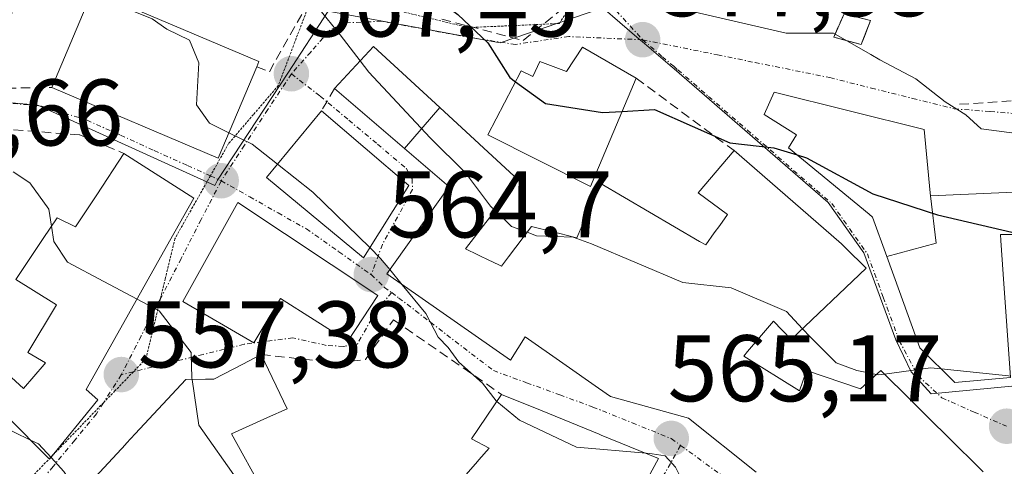
# Model space of a CAD drawing. Units: metres. Extents: x 573470 to 576928, y 4714941 to 4717291.
# Drawn here: x 574454 to 574559, y 4715626 to 4715674 of the extents above; entities that cross this region are included whole.
import ezdxf
from ezdxf.enums import TextEntityAlignment as Align

# ---------------------------------------------------------------- set-up
doc = ezdxf.new("R2010")
doc.units = ezdxf.units.M
doc.header["$MEASUREMENT"] = 0
for name, pattern in [('TRAZO_Y_PUNTO', [1, 0.5, -0.25, 0, -0.25]), ('TRAZOS2', [0.375, 0.25, -0.125]), ('TRAZOSX2', [1.5, 1, -0.5])]:
    doc.linetypes.add(name, pattern=pattern)
for name, color, linetype, lineweight in [('Carátula', 7, 'Continuous', 5), ('Curva de nivel maestra', 36, 'Continuous', 30), ('Curva de nivel normal', 36, 'Continuous', 0), ('Edificación', 1, 'Continuous', 13), ('Edificación Cxs', 1, 'Continuous', 13), ('Instalación de energía eléctrica', 135, 'TRAZOSX2', 0), ('Instalación de energía eléctrica Cxs', 135, 'Continuous', 0), ('Muro lineal', 1, 'TRAZOSX2', 13), ('Núcleo urbano CxS', 19, 'Continuous', 0), ('Obra de contención lineal', 1, 'TRAZOSX2', 13), ('Punto de cota en terreno', 7, 'Continuous', 0), ('Rótulo de punto de cota en terreno', 19, 'Continuous', 0), ('Vía pecuaria eje', 92, 'TRAZOS2', 0), ('Vía urbana eje', 5, 'TRAZO_Y_PUNTO', 0)]:
    doc.layers.add(name, color=color, linetype=linetype, lineweight=lineweight)
doc.styles.add('Arial', font='txt', dxfattribs={"height": 0.2})

# ---------------------------------------------------------------- blocks, each defined once
blk = doc.blocks.new('*U221')
at = {"layer": 'Curva de nivel normal', "color": 36, "linetype": 'Continuous', "lineweight": 0}
blk.add_polyline3d([(574447.35, 4715695.18, 570), (574457.21, 4715688.71, 570), (574461.38, 4715686.73, 570), (574463.28, 4715687.2, 570), (574466.49, 4715689.2, 570), (574469.42, 4715688.92, 570), (574474.06, 4715685.11, 570), (574478.59, 4715681.97, 570), (574480.15, 4715680.53, 570), (574482.63, 4715679.46, 570), (574484.55, 4715677.67, 570), (574485.65, 4715675.32, 570), (574488.42, 4715671.93, 570), (574490.5403, 4715669.168, 570)], dxfattribs=at)
blk = doc.blocks.new('5PATER')
at = {"layer": 'Carátula', "linetype": 'Continuous', "lineweight": 5}
h = blk.add_hatch(color=250, dxfattribs=at)
edge = h.paths.add_edge_path()
edge.add_ellipse((0, 0.01), major_axis=(-1.33, -1.34), ratio=0.999422, start_angle=0, end_angle=360)

msp = doc.modelspace()

# ---------------------------------------------------------------- linework, layer by layer
at = {"layer": 'Curva de nivel maestra', "color": 36, "linetype": 'Continuous', "lineweight": 30}
for points in [[(574500.08, 4715674.67, 575), (574500.91, 4715674.08, 575), (574504.08, 4715671.07, 575), (574506.42, 4715667.38, 575), (574507.03, 4715666.93, 575)], [(574507.03, 4715666.93, 575), (574510.22, 4715664.62, 575), (574516.25, 4715663.66, 575), (574518.34, 4715663.78, 575)], [(574518.34, 4715663.78, 575), (574521.79, 4715663.98, 575), (574529.79, 4715660.47, 575), (574534.46, 4715659.92, 575), (574536.95, 4715659.17, 575)], [(574536.95, 4715659.17, 575), (574537.92, 4715658.88, 575), (574544.98, 4715655.04, 575), (574551.84, 4715652.82, 575), (574560.78, 4715650.73, 575)]]:
    msp.add_polyline3d(points, dxfattribs=at)
at = {"layer": 'Curva de nivel normal', "color": 36, "linetype": 'Continuous', "lineweight": 0}
for points in [[(574486.3, 4715698.88, 580), (574490.33, 4715697.45, 580), (574494.46, 4715696.54, 580), (574499.05, 4715693.56, 580), (574503.97, 4715689.54, 580), (574508.66, 4715687.45, 580), (574512.35, 4715683.93, 580), (574514.03, 4715681.2, 580), (574515.58, 4715679.75, 580), (574518.37, 4715677.21, 580), (574525.19, 4715674.53, 580), (574535.76, 4715672.09, 580), (574540.79, 4715672.09, 580), (574542.22, 4715671.27, 580)], [(574465.03, 4715675.34, 565), (574466.07, 4715674.57, 565), (574468.46, 4715673.62, 565), (574470.02, 4715672.5, 565), (574472.42, 4715671.36, 565), (574473.4, 4715668.94, 565), (574473.17, 4715664.48, 565), (574474.53, 4715662.56, 565), (574476.59, 4715661.53, 565)], [(574542.22, 4715671.27, 580), (574544.75, 4715669.82, 580)], [(574490.54, 4715669.17, 570), (574491.46, 4715667.97, 570), (574497.96, 4715660.98, 570), (574501.73, 4715657.27, 570), (574504.38, 4715653.73, 570), (574504.86, 4715653.27, 570)], [(574544.75, 4715669.82, 580), (574545.73, 4715669.26, 580), (574549.53, 4715667.25, 580), (574552.66, 4715664.79, 580), (574554.86, 4715663.42, 580), (574556.48, 4715661.94, 580), (574561.08, 4715661.36, 580), (574565.93, 4715660.12, 580)], [(574476.59, 4715661.53, 565), (574479.06, 4715660.3, 565), (574481.76, 4715658.18, 565)], [(574481.76, 4715658.18, 565), (574485.52, 4715655.23, 565), (574491.55, 4715649.34, 565)], [(574453.68, 4715657.39, 560), (574455.44, 4715656.23, 560), (574457.46, 4715653.41, 560), (574457.75, 4715651.61, 560)], [(574504.86, 4715653.27, 570), (574506.62, 4715651.58, 570), (574508.26, 4715650.97, 570)], [(574457.75, 4715651.61, 560), (574458, 4715650, 560), (574459.46, 4715647.8, 560), (574463.3, 4715645.74, 560), (574466.84, 4715643.89, 560)], [(574508.26, 4715650.97, 570), (574509.26, 4715650.6, 570), (574513.16, 4715650.46, 570), (574515.09, 4715649.76, 570), (574524.79, 4715645.63, 570), (574529.92, 4715645.07, 570), (574535.81, 4715642.56, 570), (574537.51, 4715640.74, 570)], [(574491.55, 4715649.34, 565), (574492.71, 4715648.2, 565), (574493.69, 4715647.01, 565)], [(574493.69, 4715647.01, 565), (574495.01, 4715645.41, 565)], [(574495.01, 4715645.41, 565), (574497.52, 4715642.36, 565), (574498.81, 4715639.84, 565), (574499.88, 4715638.75, 565), (574501.02, 4715637.19, 565), (574503.54, 4715634.96, 565), (574504.99, 4715633.08, 565), (574505.05, 4715633.03, 565)], [(574466.84, 4715643.89, 560), (574469.2, 4715642.65, 560), (574472.59, 4715638.22, 560), (574472.66, 4715635.49, 560), (574472.68, 4715635.37, 560)], [(574537.51, 4715640.74, 570), (574538.31, 4715639.88, 570), (574539.7, 4715638.52, 570), (574541.08, 4715637.14, 570), (574543.28, 4715636.3, 570), (574545.37, 4715635.89, 570)], [(574545.37, 4715635.89, 570), (574545.58, 4715635.85, 570), (574546.2, 4715635.94, 570)], [(574546.2, 4715635.94, 570), (574551.1, 4715636.61, 570), (574552.22, 4715636.49, 570)], [(574552.22, 4715636.49, 570), (574559.36, 4715635.73, 570), (574559.59, 4715635.71, 570)], [(574472.68, 4715635.37, 560), (574473.4, 4715630.52, 560), (574477.54, 4715624.64, 560), (574480.8, 4715620.98, 560), (574483.47, 4715620.16, 560), (574488.21, 4715621.56, 560), (574491.79, 4715621.68, 560), (574497.13, 4715619.12, 560), (574502.89, 4715613.99, 560), (574504.31, 4715609.83, 560), (574502.98, 4715606.74, 560), (574502.47, 4715603.76, 560), (574504.34, 4715601.33, 560), (574506.82, 4715600.23, 560), (574507.55, 4715600.58, 560)], [(574505.05, 4715633.03, 565), (574507.46, 4715631.04, 565), (574513.52, 4715628.19, 565), (574520.9, 4715627.53, 565)], [(574452.03, 4715630.61, 555), (574455.54, 4715628.92, 555)], [(574455.54, 4715628.92, 555), (574456.36, 4715628.53, 555), (574457.71, 4715627.08, 555)], [(574520.9, 4715627.53, 565), (574521.54, 4715627.47, 565), (574522.92, 4715627.27, 565), (574524.02, 4715626.05, 565), (574524.43, 4715625.2, 565)], [(574457.71, 4715627.08, 555), (574459.08, 4715625.61, 555), (574460.66, 4715623.16, 555)]]:
    msp.add_polyline3d(points, dxfattribs=at)
at = {"layer": 'Edificación', "color": 1, "linetype": 'Continuous', "lineweight": 13}
for points in [[(574479.56, 4715668.52, 566.58), (574475.44, 4715658.84, 563.98), (574457.78, 4715666.34, 563.33), (574462.12, 4715676.58, 565.14), (574479.78, 4715669.07, 566.91), (574479.56, 4715668.52, 566.58)], [(574544.07, 4715671.74, 581.13), (574543.73, 4715670.88, 580.61), (574542.23, 4715671.29, 580.61), (574540.83, 4715671.67, 580.66), (574541.91, 4715674.13, 582.17), (574544.72, 4715673.42, 582.17), (574544.07, 4715671.74, 581.13)], [(574495.24, 4715659.87, 568.07), (574487.8, 4715666.23, 568.06), (574491.96, 4715670.69, 570.54), (574498.99, 4715664.21, 571.51)], [(574514.14, 4715670.61, 577.33), (574519.84, 4715667.32, 576.5), (574514.98, 4715655.82, 572.46), (574504.1, 4715661.3, 572.21), (574507.64, 4715668.1, 575.65), (574508.87, 4715667.49, 575.76), (574509.6, 4715669.09, 576.49), (574512.44, 4715668.01, 576.82), (574514.14, 4715670.61, 577.33)], [(574546.46, 4715648.4, 572.16), (574544.94, 4715652.59, 573.55), (574544.58, 4715652.89, 573.59), (574536.03, 4715659.93, 575.21), (574536.87, 4715661.29, 576), (574533.42, 4715663.48, 576.12), (574534.51, 4715665.82, 577.2), (574550.42, 4715661.86, 579.5), (574551.06, 4715655.16, 577.03), (574551.09, 4715654.85, 576.81)], [(574498.99, 4715664.21, 571.51), (574495.24, 4715659.87, 568.07)], [(574498.99, 4715664.21, 571.51), (574495.24, 4715659.87, 568.07)], [(574498.99, 4715664.21, 571.51), (574507.35, 4715656.51, 571.86), (574504.27, 4715652.51, 569.46), (574503.64, 4715651.68, 568.93), (574501.73, 4715649.21, 567.55), (574504.35, 4715647.96, 568.13), (574504.46, 4715647.91, 568.15), (574505.55, 4715647.39, 568.33), (574506.28, 4715648.36, 568.94), (574508.73, 4715651.59, 570.42), (574511.02, 4715651.02, 570.38), (574511.05, 4715651.01, 570.38), (574513.21, 4715650.47, 570.38), (574513.55, 4715650.39, 570.38), (574513.99, 4715651.45, 570.87), (574515.96, 4715656.21, 572.69), (574526.58, 4715650.01, 572.17), (574527.23, 4715649.63, 572.08), (574528.14, 4715650.9, 572.61), (574528.72, 4715651.69, 572.95), (574529.55, 4715652.85, 573.45), (574526.44, 4715655.17, 573.65), (574530.23, 4715659.63, 574.91), (574536.46, 4715654.23, 574.01), (574541.64, 4715649.74, 572.64), (574542.06, 4715649.32, 572.57), (574544.25, 4715647.17, 571.93), (574536.3, 4715639.59, 567.53), (574534.42, 4715641.55, 568.46), (574531.67, 4715638.32, 566.82), (574531.26, 4715637.84, 566.78), (574537.19, 4715634.17, 567.8), (574537.92, 4715636.3, 567.98), (574543.66, 4715634.38, 569.85), (574545.83, 4715636.3, 570.11), (574549.06, 4715633.11, 569.57), (574549.06, 4715633.1, 569.56), (574550.49, 4715631.69, 569.29), (574550.5, 4715631.68, 569.29), (574553.55, 4715628.66, 568.7), (574555.98, 4715626.26, 567.92), (574556.7, 4715625.55, 567.77)], [(574495.71, 4715655.92, 566.8), (574490.87, 4715648.27, 564.64), (574480.6, 4715656.77, 564.36), (574486.42, 4715663.84, 567.04), (574495.71, 4715655.92, 566.8)], [(574532.6, 4715625.52, 566.05), (574525.39, 4715631.26, 565.53), (574517.12, 4715633.55, 565.75), (574515.84, 4715634.44, 565.98), (574512.06, 4715637.09, 566.31), (574508.07, 4715639.88, 566.52), (574506.5, 4715637.41, 565.91), (574493.37, 4715646.55, 564.85), (574499.33, 4715654.95, 567.88), (574499.95, 4715655.83, 568.46), (574499.96, 4715655.84, 568.47), (574495.24, 4715659.87, 568.07)], [(574447.96, 4715640.61, 558.05), (574454.78, 4715634.39, 556.84), (574456.97, 4715636.94, 557.9), (574457.11, 4715637.11, 557.95), (574455.25, 4715638.21, 558.42), (574458.28, 4715643.27, 558.91), (574455.84, 4715644.79, 558.85), (574453.96, 4715645.96, 558.86), (574456.87, 4715650.31, 559.06), (574458.35, 4715652.51, 559.68), (574460.32, 4715651.55, 560.24), (574462.56, 4715654.96, 561.22), (574465.44, 4715659.34, 562.91), (574472.87, 4715654.59, 562.7), (574470.3, 4715650.02, 561.28), (574464.48, 4715639.7, 558.42), (574461.44, 4715634.31, 557.26), (574462.68, 4715633.21, 557.03), (574457.55, 4715626.89, 554.75), (574452.96, 4715631.54, 555.41)], [(574546.46, 4715648.4, 572.16), (574551.71, 4715649.8, 573.95), (574551.09, 4715654.85, 576.81)], [(574546.46, 4715648.4, 572.16), (574551.71, 4715649.8, 573.95), (574551.09, 4715654.85, 576.81)], [(574551.09, 4715654.85, 576.81), (574558.35, 4715655.16, 577.2), (574563.08, 4715655.35, 577.48), (574564.86, 4715655.42, 577.87)], [(574492.41, 4715644.26, 564.46), (574489.23, 4715639.43, 562.45), (574482.07, 4715643.94, 562.21), (574479.26, 4715639.25, 561.1), (574471.71, 4715643.63, 560.34), (574477.55, 4715654.14, 563.43), (574492.41, 4715644.26, 564.46)], [(574564.87, 4715650.76, 575.5), (574563.11, 4715650.75, 575.07), (574558.52, 4715650.72, 574.65), (574558.57, 4715650.09, 574.28), (574558.82, 4715646.54, 572.77), (574559.6, 4715635.58, 569.88), (574553.69, 4715635.04, 569.6), (574549.97, 4715638.71, 570.23), (574547.8, 4715644.7, 571.56), (574546.46, 4715648.4, 572.16)], [(574478.42, 4715600.39, 554.85), (574476.5, 4715602.21, 554.66), (574457.71, 4715619.99, 554.26), (574465.65, 4715628.51, 556.48), (574465.66, 4715628.52, 556.48), (574465.72, 4715628.59, 556.5), (574466.65, 4715629.58, 556.8), (574472.03, 4715635.36, 559.15), (574474.12, 4715635.38, 559.89), (574474.98, 4715635.39, 560.19), (574478.07, 4715637, 560.84), (574480.01, 4715638.01, 561.15), (574482.77, 4715632.25, 561.28), (574480.7, 4715631.32, 561.33), (574476.87, 4715629.61, 561.5), (574480.23, 4715623.51, 560.72)], [(574499.58, 4715622.76, 561.48), (574502.99, 4715626.67, 562.47), (574503.15, 4715626.85, 562.54), (574504.23, 4715628.09, 563.12), (574502.37, 4715629.06, 562.57), (574505.55, 4715633.77, 565.1), (574509.69, 4715632.09, 565.6), (574515.92, 4715629.55, 565.52), (574516.13, 4715629.47, 565.51), (574522.22, 4715626.99, 564.84), (574520.64, 4715624.12, 563.98)]]:
    msp.add_polyline3d(points, dxfattribs=at)
at = {"layer": 'Edificación Cxs', "color": 1, "linetype": 'Continuous', "lineweight": 13}
for points in [[(574479.56, 4715668.52, 566.58), (574475.44, 4715658.84, 563.98), (574457.78, 4715666.34, 563.33), (574462.12, 4715676.58, 565.14), (574479.78, 4715669.07, 566.91), (574479.56, 4715668.52, 566.58)], [(574544.07, 4715671.74, 581.13), (574543.73, 4715670.88, 580.61), (574542.23, 4715671.29, 580.61), (574540.83, 4715671.67, 580.66), (574541.91, 4715674.13, 582.17), (574544.72, 4715673.42, 582.17), (574544.07, 4715671.74, 581.13)], [(574498.99, 4715664.21, 571.51), (574495.24, 4715659.87, 568.07), (574487.8, 4715666.23, 568.06), (574491.96, 4715670.69, 570.54), (574498.99, 4715664.21, 571.51)], [(574514.14, 4715670.61, 577.33), (574519.84, 4715667.32, 576.5), (574514.98, 4715655.82, 572.46), (574504.1, 4715661.3, 572.21), (574507.64, 4715668.1, 575.65), (574508.87, 4715667.49, 575.76), (574509.6, 4715669.09, 576.49), (574512.44, 4715668.01, 576.82), (574514.14, 4715670.61, 577.33)], [(574551.09, 4715654.85, 576.81), (574551.71, 4715649.8, 573.95), (574546.46, 4715648.4, 572.16), (574544.94, 4715652.59, 573.55), (574544.58, 4715652.89, 573.59), (574536.03, 4715659.93, 575.21), (574536.87, 4715661.29, 576), (574533.42, 4715663.48, 576.12), (574534.51, 4715665.82, 577.2), (574550.42, 4715661.86, 579.5), (574551.06, 4715655.16, 577.03), (574551.09, 4715654.85, 576.81)], [(574495.71, 4715655.92, 566.8), (574490.87, 4715648.27, 564.64), (574480.6, 4715656.77, 564.36), (574486.42, 4715663.84, 567.04), (574495.71, 4715655.92, 566.8)], [(574564.87, 4715650.76, 575.5), (574563.11, 4715650.75, 575.07), (574558.52, 4715650.72, 574.65), (574558.57, 4715650.09, 574.28), (574558.82, 4715646.54, 572.77), (574559.6, 4715635.58, 569.88), (574553.69, 4715635.04, 569.6), (574549.97, 4715638.71, 570.23), (574547.8, 4715644.7, 571.56), (574546.46, 4715648.4, 572.16), (574551.71, 4715649.8, 573.95), (574551.09, 4715654.85, 576.81), (574558.35, 4715655.16, 577.2), (574563.08, 4715655.35, 577.48), (574564.86, 4715655.42, 577.87), (574564.87, 4715650.76, 575.5)], [(574492.41, 4715644.26, 564.46), (574489.23, 4715639.43, 562.45), (574482.07, 4715643.94, 562.21), (574479.26, 4715639.25, 561.1), (574471.71, 4715643.63, 560.33), (574477.55, 4715654.14, 563.43), (574492.41, 4715644.26, 564.46)], [(574480.23, 4715623.51, 560.72), (574475.29, 4715621.46, 557.59), (574480.68, 4715611.35, 556.7), (574482.48, 4715608.78, 556.59), (574483.87, 4715606.8, 556.49), (574478.42, 4715600.39, 554.85), (574476.5, 4715602.21, 554.66), (574457.71, 4715619.99, 554.26), (574465.65, 4715628.51, 556.48), (574465.66, 4715628.52, 556.48), (574465.72, 4715628.59, 556.5), (574466.65, 4715629.58, 556.8), (574472.03, 4715635.36, 559.15), (574474.12, 4715635.38, 559.89), (574474.98, 4715635.39, 560.19), (574478.07, 4715637, 560.84), (574480.01, 4715638.01, 561.15), (574482.77, 4715632.25, 561.28), (574480.7, 4715631.32, 561.33), (574476.87, 4715629.61, 561.5), (574480.23, 4715623.51, 560.72)]]:
    msp.add_polyline3d(points, close=True, dxfattribs=at)
for points in [[(574532.6, 4715625.52, 566.05), (574525.39, 4715631.26, 565.53), (574517.12, 4715633.55, 565.75), (574515.84, 4715634.44, 565.98), (574512.06, 4715637.09, 566.31), (574508.07, 4715639.88, 566.52), (574506.5, 4715637.41, 565.91), (574493.37, 4715646.55, 564.85), (574499.33, 4715654.95, 567.88), (574499.95, 4715655.83, 568.46), (574499.96, 4715655.84, 568.47), (574495.24, 4715659.87, 568.07), (574495.24, 4715659.87, 568.07), (574498.99, 4715664.21, 571.51), (574507.35, 4715656.51, 571.86), (574504.27, 4715652.51, 569.46), (574503.64, 4715651.68, 568.93), (574501.73, 4715649.21, 567.55), (574504.35, 4715647.96, 568.13), (574504.46, 4715647.91, 568.15), (574505.55, 4715647.39, 568.33), (574506.28, 4715648.36, 568.94), (574508.73, 4715651.59, 570.42), (574511.02, 4715651.02, 570.38), (574511.05, 4715651.01, 570.38), (574513.21, 4715650.47, 570.38), (574513.55, 4715650.39, 570.38), (574513.99, 4715651.45, 570.87), (574515.96, 4715656.21, 572.69), (574526.58, 4715650.01, 572.17), (574527.23, 4715649.63, 572.08), (574528.14, 4715650.9, 572.61), (574528.72, 4715651.69, 572.95), (574529.55, 4715652.85, 573.45), (574526.44, 4715655.17, 573.65), (574530.23, 4715659.63, 574.91), (574536.46, 4715654.23, 574.01), (574541.64, 4715649.74, 572.64), (574542.06, 4715649.32, 572.57), (574544.25, 4715647.17, 571.93), (574536.3, 4715639.59, 567.53), (574534.42, 4715641.55, 568.46), (574531.67, 4715638.32, 566.82), (574531.26, 4715637.84, 566.78), (574537.19, 4715634.17, 567.8), (574537.92, 4715636.3, 567.98), (574543.66, 4715634.38, 569.85), (574545.83, 4715636.3, 570.11), (574549.06, 4715633.11, 569.57), (574549.06, 4715633.1, 569.56), (574550.49, 4715631.69, 569.29), (574550.5, 4715631.68, 569.29), (574553.55, 4715628.66, 568.7), (574555.98, 4715626.26, 567.92), (574556.7, 4715625.55, 567.77)], [(574447.96, 4715640.61, 558.05), (574454.78, 4715634.39, 556.84), (574456.97, 4715636.94, 557.9), (574457.11, 4715637.11, 557.95), (574455.25, 4715638.21, 558.42), (574458.28, 4715643.27, 558.91), (574455.84, 4715644.79, 558.85), (574453.96, 4715645.96, 558.86), (574456.87, 4715650.31, 559.06), (574458.35, 4715652.51, 559.68), (574460.32, 4715651.55, 560.24), (574462.56, 4715654.96, 561.22), (574465.44, 4715659.34, 562.91), (574472.87, 4715654.59, 562.7), (574470.3, 4715650.02, 561.28), (574464.48, 4715639.7, 558.42), (574461.44, 4715634.31, 557.26), (574462.68, 4715633.21, 557.03), (574457.55, 4715626.89, 554.75), (574452.96, 4715631.54, 555.41)], [(574499.58, 4715622.76, 561.48), (574502.99, 4715626.67, 562.47), (574503.15, 4715626.85, 562.55), (574504.23, 4715628.09, 563.12), (574502.37, 4715629.06, 562.57), (574505.55, 4715633.77, 565.1), (574509.69, 4715632.09, 565.6), (574515.92, 4715629.55, 565.52), (574516.13, 4715629.47, 565.51), (574522.22, 4715626.99, 564.84), (574520.64, 4715624.12, 563.98)]]:
    msp.add_polyline3d(points, dxfattribs=at)
at = {"layer": 'Instalación de energía eléctrica', "color": 135, "linetype": 'TRAZOSX2', "lineweight": 0}
msp.add_polyline3d([(574543.73, 4715670.88, 580.61), (574544.72, 4715673.42, 582.17), (574541.91, 4715674.13, 582.17), (574540.83, 4715671.67, 580.66), (574543.73, 4715670.88, 580.61)], dxfattribs=at)
at = {"layer": 'Instalación de energía eléctrica Cxs', "color": 135, "linetype": 'Continuous', "lineweight": 0}
msp.add_polyline3d([(574543.73, 4715670.88, 580.61), (574540.83, 4715671.67, 580.66), (574541.91, 4715674.13, 582.17), (574544.72, 4715673.42, 582.17), (574543.73, 4715670.88, 580.61)], close=True, dxfattribs=at)
at = {"layer": 'Muro lineal', "color": 1, "linetype": 'TRAZOSX2', "lineweight": 13}
for points in [[(574499.21, 4715673.58, 573.11), (574507.85, 4715671.32, 576.48), (574512.92, 4715675.4, 577.99), (574506.9, 4715683.25, 579.09)], [(574479.56, 4715668.52, 566.58), (574480.89, 4715667.99, 567.02), (574486.5, 4715677.94, 570.76)], [(574519.84, 4715667.32, 576.5), (574530.23, 4715659.63, 574.91)], [(574487.8, 4715666.23, 568.06), (574486.42, 4715663.84, 567.04)], [(574480.01, 4715638.01, 561.15), (574488.1, 4715637.1, 561.96), (574491.1, 4715637.48, 562.04), (574494.06, 4715641.69, 563.8), (574505.55, 4715633.77, 565.1)]]:
    msp.add_polyline3d(points, dxfattribs=at)
at = {"layer": 'Núcleo urbano CxS', "color": 19, "linetype": 'Continuous', "lineweight": 0}
for points in [[(574447.09, 4715739.07, 581.63), (574468.43, 4715742.28, 588.83), (574470.76, 4715738.91, 588.29), (574488.34, 4715713.59, 583.4), (574502.23, 4715692.89, 580.42), (574516.29, 4715674.77, 577.86), (574505.39, 4715671.06, 575.56), (574487.14, 4715674.41, 570.32), (574482.84, 4715667.86, 567.41), (574475.38, 4715656.51, 563.59), (574475.09, 4715655.95, 563.44), (574475.09, 4715655.95, 563.44), (574469.02, 4715658.69, 563.32), (574456.31, 4715664.45, 562.22), (574444.02, 4715665.56, 561.07)], [(574516.29, 4715674.77, 577.86), (574505.39, 4715671.06, 575.56), (574487.14, 4715674.41, 570.32), (574482.84, 4715667.86, 567.41), (574475.38, 4715656.51, 563.59), (574475.09, 4715655.95, 563.44), (574469.02, 4715658.69, 563.32), (574456.31, 4715664.45, 562.22), (574444.02, 4715665.56, 561.07), (574429.5, 4715670.4, 558), (574407.66, 4715666.73, 553.75)], [(574516.29, 4715674.77, 577.86), (574505.39, 4715671.06, 575.56), (574487.14, 4715674.41, 570.32), (574482.84, 4715667.86, 567.41), (574475.38, 4715656.51, 563.59), (574475.09, 4715655.95, 563.44), (574469.02, 4715658.69, 563.32), (574456.31, 4715664.45, 562.22), (574444.02, 4715665.56, 561.07), (574429.5, 4715670.4, 558), (574407.66, 4715666.73, 553.75)], [(574444.02, 4715665.56, 561.07), (574456.31, 4715664.45, 562.22), (574469.02, 4715658.69, 563.32), (574475.09, 4715655.95, 563.44), (574475.38, 4715656.51, 563.59), (574482.84, 4715667.86, 567.41), (574487.14, 4715674.41, 570.32), (574505.39, 4715671.06, 575.56), (574516.29, 4715674.77, 577.86), (574519.92, 4715671.66, 576.96), (574520.72, 4715670.98, 576.78), (574523.44, 4715668.65, 576.56), (574523.86, 4715668.3, 576.49), (574540.22, 4715654.12, 573.34), (574544, 4715648.78, 571.88), (574547.4, 4715639.56, 570.06), (574549.05, 4715636.16, 569.49), (574551.18, 4715633.83, 569.01), (574560.48, 4715634.71, 569.33)], [(574560.48, 4715634.71, 569.33), (574551.18, 4715633.83, 569.01), (574549.05, 4715636.16, 569.49), (574547.4, 4715639.56, 570.06), (574544, 4715648.78, 571.88), (574540.22, 4715654.12, 573.34), (574523.86, 4715668.3, 576.49), (574523.44, 4715668.65, 576.56), (574520.72, 4715670.98, 576.78), (574519.92, 4715671.66, 576.96), (574516.29, 4715674.77, 577.86)], [(574516.29, 4715674.77, 577.86), (574519.92, 4715671.66, 576.96), (574520.72, 4715670.98, 576.78), (574523.44, 4715668.65, 576.56), (574523.86, 4715668.3, 576.49), (574540.22, 4715654.12, 573.34), (574544, 4715648.78, 571.88), (574547.4, 4715639.56, 570.06), (574549.05, 4715636.16, 569.49), (574551.18, 4715633.83, 569.01), (574560.48, 4715634.71, 569.33), (574563.88, 4715622.52, 567.1), (574563.93, 4715621.81, 567.02), (574563.54, 4715617.34, 566.47), (574566.16, 4715614.43, 566.24), (574572.56, 4715608.81, 565.68), (574580.61, 4715602.11, 564.78), (574583.82, 4715601.43, 564.52), (574589.47, 4715600.75, 564.09), (574597.21, 4715600.21, 563.3), (574603.01, 4715596.72, 562.77)], [(574516.29, 4715674.77, 577.86), (574519.92, 4715671.66, 576.96), (574520.72, 4715670.98, 576.78), (574523.44, 4715668.65, 576.56), (574523.86, 4715668.3, 576.49), (574540.22, 4715654.12, 573.34), (574544, 4715648.78, 571.88), (574547.4, 4715639.56, 570.06), (574549.05, 4715636.16, 569.49), (574551.18, 4715633.83, 569.01), (574560.48, 4715634.71, 569.33), (574563.88, 4715622.52, 567.1), (574563.93, 4715621.81, 567.02), (574563.54, 4715617.34, 566.47), (574566.16, 4715614.43, 566.24), (574572.56, 4715608.81, 565.68), (574580.61, 4715602.11, 564.78), (574583.82, 4715601.43, 564.52), (574589.47, 4715600.75, 564.09), (574597.21, 4715600.21, 563.3), (574603.01, 4715596.72, 562.77)]]:
    msp.add_polyline3d(points, dxfattribs=at)
at = {"layer": 'Obra de contención lineal', "color": 1, "linetype": 'TRAZOSX2', "lineweight": 13}
for points in [[(574429.8, 4715674.41, 559.14), (574451.51, 4715666.23, 562.94), (574457.78, 4715666.34, 563.33)], [(574570.14, 4715665.63, 580.68), (574554.11, 4715664.54, 580.12)], [(574453.74, 4715661.84, 561.84), (574460.76, 4715661.3, 562.3), (574465.44, 4715659.34, 562.91)]]:
    msp.add_polyline3d(points, dxfattribs=at)
at = {"layer": 'Vía pecuaria eje', "color": 92, "linetype": 'TRAZOS2', "lineweight": 0}
for points in [[(574514.67, 4715677.8, 579.23), (574513.23, 4715675.53, 578.09), (574511.69, 4715673.12, 577.3), (574506.86, 4715672.9, 576.69), (574502.03, 4715672.68, 573.86), (574498.38, 4715673.56, 572.9), (574494.72, 4715674.44, 572.13), (574491.06, 4715675.31, 571.13), (574488.2, 4715675.53, 570.54), (574485.35, 4715675.75, 570.01), (574483.59, 4715671.14, 568.62), (574481.84, 4715666.53, 566.93), (574479.2, 4715663.46, 565.67), (574476.57, 4715660.39, 564.46), (574474.67, 4715657.02, 563.54), (574474.63, 4715656.95, 563.52)], [(574474.63, 4715656.95, 563.52), (574472.76, 4715653.66, 562.42), (574470.86, 4715650.29, 561.38), (574469.84, 4715646.05, 560.49), (574469.33, 4715643.93, 559.99)], [(574469.33, 4715643.93, 559.99), (574468.81, 4715641.8, 559.48), (574467.79, 4715637.56, 558.26), (574466.45, 4715636.18, 557.85)], [(574466.45, 4715636.18, 557.85), (574464.5, 4715634.15, 557.25), (574463.27, 4715632.89, 556.89)], [(574463.27, 4715632.89, 556.89), (574461.2, 4715630.75, 556.27), (574457.91, 4715627.35, 554.86), (574454.62, 4715623.95, 554.02), (574450.67, 4715626.58, 553.73), (574447.01, 4715623.36, 552.92), (574443.35, 4715620.14, 551.77), (574439.91, 4715617.12, 550.87)]]:
    msp.add_polyline3d(points, dxfattribs=at)
at = {"layer": 'Vía urbana eje', "color": 5, "linetype": 'TRAZO_Y_PUNTO', "lineweight": 0}
for points in [[(574514.67, 4715677.8), (574514.89, 4715677.56), (574517.71, 4715674.48), (574520.53, 4715671.39)], [(574520.53, 4715671.39), (574512.69, 4715671.73), (574507.01, 4715670.89), (574502.28, 4715671.61), (574497.53, 4715672.49), (574492.8, 4715673.35), (574488.96, 4715673.19), (574487.32, 4715672.41), (574485.28, 4715670.09), (574483.23, 4715667.77)], [(574520.53, 4715671.39), (574522.62, 4715669.59), (574523.83, 4715668.58), (574524.26, 4715668.21), (574527.53, 4715665.38), (574530.8, 4715662.54), (574534.07, 4715659.71), (574537.33, 4715656.86), (574540.6, 4715654.04), (574542.5, 4715651.36), (574544.39, 4715648.69), (574546.08, 4715644.08), (574547.78, 4715639.47), (574549.76, 4715635.76), (574552.3, 4715633.42), (574555.73, 4715631.9), (574559.17, 4715630.39)], [(574520.53, 4715671.39), (574528.48, 4715669.79), (574532.46, 4715668.98), (574540.41, 4715667.38), (574544.82, 4715666.26), (574549.21, 4715665.17), (574553.62, 4715664.07), (574557.42, 4715663.77), (574561.21, 4715663.49), (574564.89, 4715663.33), (574570.14, 4715663.09), (574577.14, 4715664.01), (574580.64, 4715664.46), (574583.44, 4715665.05)], [(574425.16, 4715670.01), (574429.28, 4715669.52), (574433.41, 4715669.05), (574440.55, 4715666.47), (574444.41, 4715665.48), (574448.51, 4715665.1), (574452.6, 4715664.73), (574456.69, 4715664.35), (574459.12, 4715663.61), (574461.53, 4715662.86), (574465.1, 4715661.26), (574468.66, 4715659.65), (574472.21, 4715658.04), (574474.63, 4715656.95)], [(574483.23, 4715667.77), (574480.73, 4715663.99), (574478.26, 4715660.21), (574475.78, 4715656.43)], [(574483.23, 4715667.77), (574486.3, 4715665.4), (574489.33, 4715662.85), (574492.37, 4715660.32), (574495.41, 4715657.76), (574496.05, 4715656.63), (574496.1, 4715655.51), (574494.5, 4715652.59), (574492.89, 4715649.67), (574491.71, 4715646.48)], [(574474.63, 4715656.95), (574475.78, 4715656.43)], [(574475.78, 4715656.43), (574473.64, 4715652.31), (574471.53, 4715648.19), (574469.41, 4715644.09), (574469.33, 4715643.93)], [(574475.78, 4715656.43), (574478.8, 4715654.73), (574481.82, 4715653.02), (574484.83, 4715651.33), (574488.28, 4715648.91), (574491.71, 4715646.48)], [(574491.71, 4715646.48), (574493.12, 4715645.13), (574493.88, 4715644.57)], [(574493.88, 4715644.57), (574492.27, 4715642.73), (574490.22, 4715639.09), (574488.73, 4715638.87), (574486.94, 4715638.98), (574483.38, 4715639.77), (574478.21, 4715639.09), (574473.85, 4715638.01), (574469.51, 4715636.93), (574466.45, 4715636.18)], [(574493.88, 4715644.57), (574494.64, 4715644), (574498, 4715641.43), (574504.69, 4715636.3), (574508.21, 4715635.01), (574511.73, 4715633.73), (574515.25, 4715632.44), (574519.41, 4715630.76), (574523.57, 4715629.09), (574524.56, 4715628.37)], [(574469.33, 4715643.93), (574467.28, 4715639.98), (574465.17, 4715635.86)], [(574465.17, 4715635.86), (574463.27, 4715632.89)], [(574466.45, 4715636.18), (574465.17, 4715635.86)], [(574463.27, 4715632.89), (574462.53, 4715631.73), (574460.23, 4715628.93), (574457.92, 4715626.13), (574455.62, 4715623.33)], [(574524.56, 4715628.37), (574522.9, 4715625.42), (574521.15, 4715622.59), (574519.53, 4715619.36), (574517.71, 4715616.6), (574515.63, 4715613.3), (574513.74, 4715610.34), (574511.42, 4715607.73), (574510.87, 4715603.5), (574511.5, 4715599.67), (574512.78, 4715595.41), (574514.07, 4715591.14), (574515.37, 4715586.88), (574516.66, 4715582.6), (574517.96, 4715578.34)], [(574524.56, 4715628.37), (574530.25, 4715624.23), (574533.6, 4715621.8), (574537.35, 4715620.67), (574541.12, 4715619.55), (574548.66, 4715617.29), (574555.77, 4715616.35), (574557.27, 4715617.32), (574559.53, 4715619.47), (574562.05, 4715620.88)]]:
    msp.add_lwpolyline(points, dxfattribs=at)

# ---------------------------------------------------------------- block references
at = {"layer": 'Curva de nivel normal', "color": 36, "linetype": 'Continuous', "lineweight": 0}
msp.add_blockref('*U221', (0, 0), dxfattribs=at)
at = {"layer": 'Punto de cota en terreno', "linetype": 'Continuous', "lineweight": 0}
for p in [(574520.53, 4715671.39, 577.38), (574483.23, 4715667.78, 567.45), (574475.78, 4715656.43, 563.66), (574491.72, 4715646.48, 564.7), (574465.17, 4715635.87, 557.38), (574559.18, 4715630.39, 568.85), (574523.57, 4715629.1, 565.17)]:
    msp.add_blockref('5PATER', p, dxfattribs=at)

# ---------------------------------------------------------------- texts
at = {"layer": 'Rótulo de punto de cota en terreno', "color": 19, "linetype": 'Continuous', "lineweight": 0, "style": 'Arial'}
for s, p in [('556,87', (574426.92, 4715671.78)), ('577,38', (574522.29, 4715671.7)), ('567,45', (574484.53, 4715669.54)), ('563,66', (574436.25, 4715657.99)), ('564,7', (574493.48, 4715648.24)), ('557,38', (574466.93, 4715634.45)), ('565,17', (574523.18, 4715630.86))]:
    msp.add_text(s, height=7, dxfattribs=at).set_placement(p, align=Align.BOTTOM_LEFT)

doc.saveas('drawing.dxf')
